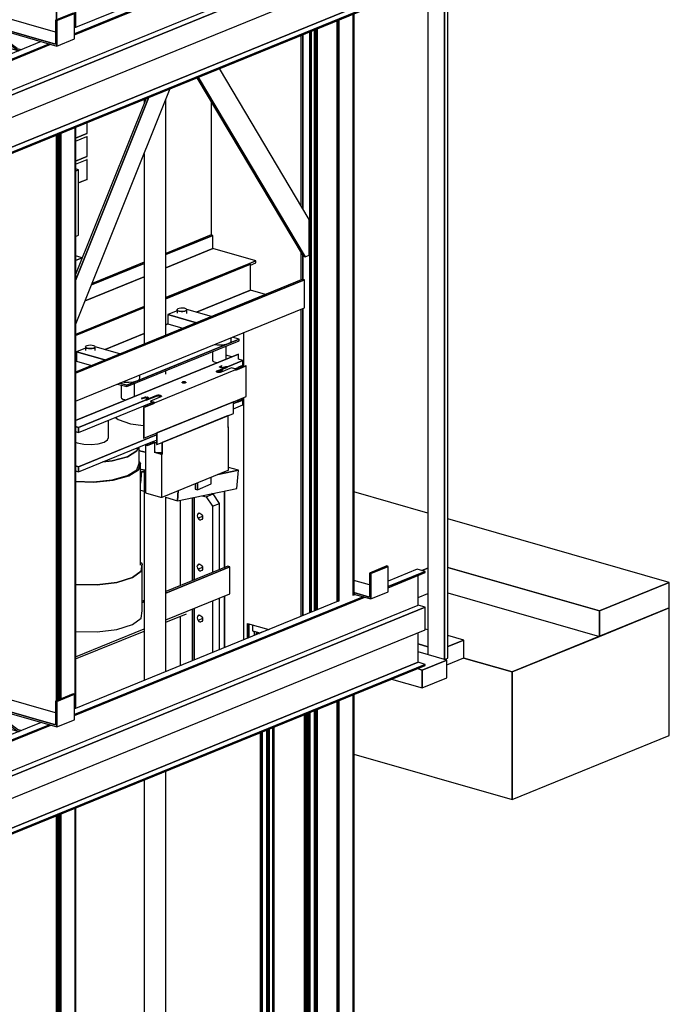
# Model space of a CAD drawing. Extents: x 5 to 3075, y 5 to 302.
# Drawn here: x 51 to 67, y 167 to 191 of the extents above; entities that cross this region are included whole.
import ezdxf

# ---------------------------------------------------------------- set-up
doc = ezdxf.new("R2010")
doc.units = 0
doc.header["$LTSCALE"] = 0.5
doc.header["$MEASUREMENT"] = 0
doc.layers.get('0').update_dxf_attribs({"linetype": 'CONTINUOUS'})

# ---------------------------------------------------------------- blocks, each defined once
blk = doc.blocks.new('LD_20200403074156_00000033')
for p, q in [((2099.1, 339.6), (1962.8, 378.8)), ((2543.5, 212.1), (2136, 329.1)), ((2099.1, 238.4), (2088.1, 233.9)), ((2088.1, 233.9), (2099.1, 238.4)), ((2415, 159.7), (2136, 239.8)), ((2136, 239.8), (2415, 159.7)), ((2543.5, 212.1), (2415, 159.7)), ((2415, 159.7), (2543.5, 212.1)), ((2543.5, 165.1), (2543.5, 212.1)), ((2080.8, 184), (2099.1, 191.4)), ((2136, 192.8), (2415, 112.7)), ((2543.5, 165.1), (2254.3, 47.2)), ((2415, 112.7), (2543.5, 165.1)), ((2543.5, -69.8), (2543.5, 165.1)), ((2415, 159.7), (2415, 112.7)), ((2415, 112.7), (2415, 159.7)), ((2254.3, 47.2), (2415, 112.7)), ((2165, 72.8), (2254.3, 47.2)), ((2254.3, 47.2), (2165, 72.8)), ((2254.3, 47.2), (2254.3, -187.7)), ((2254.3, -187.7), (2254.3, 47.2)), ((2254.3, -187.7), (2543.5, -69.8)), ((1962.8, -104.1), (2254.3, -187.7))]:
    blk.add_line(p, q)
blk = doc.blocks.new('LD_20200403074156_00000039')
for p, q in [((580.8, -180.1), (576, -178.7)), ((646.8, -199), (617.7, -190.7)), ((646.8, -199), (617.7, -210.9)), ((617.7, -210.9), (646.8, -199)), ((646.8, -231.9), (646.8, -199)), ((580.8, -211.3), (562.6, -206.1)), ((562.6, -206.1), (580.8, -211.3)), ((615.4, -244.7), (646.8, -231.9))]:
    blk.add_line(p, q)
blk = doc.blocks.new('LD_20200403074156_0000003F')
for p, q in [((331.4, 250.2), (299.3, 237.1)), ((301.6, 236.4), (299.3, 237.1)), ((299.3, 237.1), (299.3, 192.9)), ((299.3, 237.1), (301.6, 236.4)), ((333.7, 249.5), (301.6, 236.4)), ((301.6, 236.4), (333.7, 249.5)), ((301.6, 189.4), (301.6, 236.4)), ((301.6, 236.4), (301.6, 189.4)), ((333.7, 249.5), (331.4, 250.2)), ((333.7, 202.5), (333.7, 249.5)), ((387.3, 244.3), (333.7, 222.5)), ((333.7, 212.1), (402.2, 240)), ((402.2, 240), (333.7, 212.1)), ((333.7, 210.2), (402.2, 238.1)), ((402.2, 240), (387.3, 244.3)), ((402.2, 238.1), (402.2, 240)), ((299.3, 215.2), (270.8, 223.4)), ((388.8, 178.1), (388.8, 232.7)), ((299.3, 192.9), (270.8, 201.1)), ((270.8, 201.1), (299.3, 192.9)), ((301.6, 189.4), (333.7, 202.5)), ((-244.1, -23.4), (287.8, 193.4)), ((287.8, 193.4), (-244.1, -23.4)), ((-244.1, -25.3), (290.5, 192.6)), ((242, 185.1), (-242, -12.2)), ((272.9, 197.7), (270.5, 196.7)), ((270.8, 198.3), (301.6, 189.4)), ((271, 197.6), (270.8, 197.5)), ((271.9, 197.8), (271, 197.6)), ((272.1, 197.9), (271.9, 197.8)), ((-385.7, -137.6), (388.8, 178.1)), ((-372.3, -141.5), (402.2, 174.2)), ((402.2, 174.2), (-372.3, -141.5)), ((402.2, 174.2), (388.8, 178.1)), ((402.2, 132.9), (402.2, 174.2)), ((-372.3, -182.8), (402.2, 132.9)), ((388.8, 72.8), (388.8, 127.4)), ((388.8, 72.8), (-385.7, -242.9)), ((-385.7, -242.9), (388.8, 72.8)), ((402.2, 69), (388.8, 72.8)), ((-372.3, -246.7), (402.2, 69)), ((402.2, 69), (-372.3, -246.7)), ((-372.3, -248.6), (402.2, 67.1)), ((402.2, 67.1), (402.2, 69)), ((-426.1, 22), (-458.2, 8.9)), ((-278.6, -20.3), (-426.1, 22)), ((-278.6, -42.6), (-458.2, 8.9)), ((-458.2, 8.9), (-458.2, 6.1)), ((-458.2, 8.9), (-278.6, -42.6)), ((-458.2, 6.1), (-276.3, -46.1)), ((-246.4, 14.6), (-278.6, 1.5)), ((-276.3, 0.9), (-278.6, 1.5)), ((-278.6, 1.5), (-278.6, -42.6)), ((-278.6, 1.5), (-276.3, 0.9)), ((-244.1, 14), (-276.3, 0.9)), ((-276.3, 0.9), (-244.1, 14)), ((-276.3, -46.1), (-276.3, 0.9)), ((-276.3, 0.9), (-276.3, -46.1)), ((-244.1, 14), (-246.4, 14.6)), ((-244.1, -33), (-244.1, 14)), ((-428, -2.6), (-428, -31.4)), ((-423.8, -11.9), (-423.6, -11.1)), ((-423.6, -12.9), (-423.8, -11.9)), ((-423.6, -11.1), (-423.2, -10.4)), ((-423.2, -13.7), (-423.6, -12.9)), ((-423.2, -10.4), (-422.4, -10.1)), ((-423.2, -10.4), (-422.6, -10.1)), ((-423.2, -13.7), (-421.3, -13)), ((-422.6, -14.4), (-423.2, -13.7)), ((-422.6, -10.1), (-421.9, -10.1)), ((-421.9, -14.8), (-422.6, -14.4)), ((-421.9, -10.1), (-421.1, -10.5)), ((-421.9, -11.1), (-421.7, -10.3)), ((-421.7, -12.1), (-421.9, -11.1)), ((-421.9, -14.8), (-421.1, -14.9)), ((-421.7, -10.3), (-421.7, -10.2)), ((-421.3, -13), (-421.7, -12.1)), ((-420.7, -13.6), (-421.3, -13)), ((-421.1, -10.5), (-420.5, -11.2)), ((-420.5, -14.5), (-421.1, -14.9)), ((-420.1, -13.9), (-420.7, -13.6)), ((-420.5, -11.2), (-420.1, -12.1)), ((-420.1, -13.9), (-420.5, -14.5)), ((-420.1, -12.1), (-420, -13)), ((-420, -13), (-420.1, -13.9)), ((-414.2, -6.5), (-349.4, -53.1)), ((-349.4, -50.3), (-407.7, -8.4)), ((-428, -31.4), (-346.5, -54.8)), ((-276.3, -46.1), (-244.1, -33)), ((-305, -37.9), (-387.3, -71.4)), ((-372.3, -75.7), (-290.1, -42.2)), ((-290.1, -42.2), (-372.3, -75.7)), ((-372.3, -77.6), (-287.4, -42.9)), ((-349.4, -50.3), (-341.7, -52.5)), ((-349.4, -53.1), (-345.3, -54.3)), ((-341.3, -52.7), (-341.7, -52.5)), ((-372.3, -75.7), (-387.3, -71.4)), ((-387.3, -71.4), (-372.3, -75.7)), ((-387.3, -71.4), (-387.3, -137.2)), ((-385.7, -73.7), (-372.3, -77.6)), ((-385.7, -137.6), (-385.7, -73.7)), ((-385.7, -73.7), (-385.7, -137.6)), ((-372.3, -77.6), (-372.3, -75.7)), ((-372.3, -75.7), (-372.3, -77.6)), ((-387.3, -137.2), (-385.7, -137.6)), ((-387.3, -137.2), (-387.3, -139.1)), ((-372.3, -141.5), (-387.3, -137.2)), ((-387.3, -139.1), (-373.9, -142.9)), ((-385.7, -137.6), (-372.3, -141.5)), ((-373.9, -142.9), (-373.9, -180.5)), ((-372.3, -182.8), (-372.3, -141.5)), ((-372.3, -141.5), (-372.3, -182.8)), ((-373.9, -171.2), (-387.3, -176.7)), ((-387.3, -176.7), (-387.3, -178.5)), ((-373.9, -180.5), (-387.3, -176.7)), ((-387.3, -176.7), (-373.9, -180.5)), ((-387.3, -178.5), (-372.3, -182.8)), ((-385.7, -179), (-387.3, -178.5)), ((-387.3, -178.5), (-387.3, -244.3)), ((-385.7, -242.9), (-385.7, -179)), ((-385.7, -179), (-385.7, -242.9)), ((-387.3, -244.3), (-372.3, -248.6)), ((-372.3, -246.7), (-385.7, -242.9)), ((-385.7, -242.9), (-372.3, -246.7)), ((-372.3, -248.6), (-372.3, -246.7)), ((-372.3, -246.7), (-372.3, -248.6))]:
    blk.add_line(p, q)
blk = doc.blocks.new('LD_20200403074156_00000040')
for p, q in [((331.4, 250.2), (299.3, 237.1)), ((301.6, 236.4), (299.3, 237.1)), ((299.3, 237.1), (299.3, 192.9)), ((299.3, 237.1), (301.6, 236.4)), ((333.7, 249.5), (301.6, 236.4)), ((301.6, 236.4), (333.7, 249.5)), ((301.6, 189.4), (301.6, 236.4)), ((301.6, 236.4), (301.6, 189.4)), ((333.7, 249.5), (331.4, 250.2)), ((333.7, 202.5), (333.7, 249.5)), ((387.3, 244.3), (333.7, 222.5)), ((333.7, 212.1), (402.2, 240)), ((402.2, 240), (333.7, 212.1)), ((333.7, 210.2), (402.2, 238.1)), ((402.2, 240), (387.3, 244.3)), ((402.2, 238.1), (402.2, 240)), ((299.3, 215.2), (270.8, 223.4)), ((388.8, 178.1), (388.8, 232.7)), ((299.3, 192.9), (270.8, 201.1)), ((270.8, 201.1), (299.3, 192.9)), ((301.6, 189.4), (333.7, 202.5)), ((-244.1, -23.4), (287.8, 193.4)), ((287.8, 193.4), (-244.1, -23.4)), ((-244.1, -25.3), (290.5, 192.6)), ((242, 185.1), (-242, -12.2)), ((272.9, 197.7), (270.5, 196.7)), ((270.8, 198.3), (301.6, 189.4)), ((271, 197.6), (270.8, 197.5)), ((271.9, 197.8), (271, 197.6)), ((272.1, 197.9), (271.9, 197.8)), ((-385.7, -137.6), (388.8, 178.1)), ((-372.3, -141.5), (402.2, 174.2)), ((402.2, 174.2), (-372.3, -141.5)), ((402.2, 174.2), (388.8, 178.1)), ((402.2, 132.9), (402.2, 174.2)), ((-372.3, -182.8), (402.2, 132.9)), ((388.8, 72.8), (388.8, 127.4)), ((388.8, 72.8), (-385.7, -242.9)), ((-385.7, -242.9), (388.8, 72.8)), ((402.2, 69), (388.8, 72.8)), ((-372.3, -246.7), (402.2, 69)), ((402.2, 69), (-372.3, -246.7)), ((-372.3, -248.6), (402.2, 67.1)), ((402.2, 67.1), (402.2, 69)), ((-426.1, 22), (-458.2, 8.9)), ((-278.6, -20.3), (-426.1, 22)), ((-278.6, -42.6), (-458.2, 8.9)), ((-458.2, 8.9), (-458.2, 6.1)), ((-458.2, 8.9), (-278.6, -42.6)), ((-458.2, 6.1), (-276.3, -46.1)), ((-246.4, 14.6), (-278.6, 1.5)), ((-276.3, 0.9), (-278.6, 1.5)), ((-278.6, 1.5), (-278.6, -42.6)), ((-278.6, 1.5), (-276.3, 0.9)), ((-244.1, 14), (-276.3, 0.9)), ((-276.3, 0.9), (-244.1, 14)), ((-276.3, -46.1), (-276.3, 0.9)), ((-276.3, 0.9), (-276.3, -46.1)), ((-244.1, 14), (-246.4, 14.6)), ((-244.1, -33), (-244.1, 14)), ((-428, -2.6), (-428, -31.4)), ((-423.8, -11.9), (-423.6, -11.1)), ((-423.6, -12.9), (-423.8, -11.9)), ((-423.6, -11.1), (-423.2, -10.4)), ((-423.2, -13.7), (-423.6, -12.9)), ((-423.2, -10.4), (-422.4, -10.1)), ((-423.2, -10.4), (-422.6, -10.1)), ((-423.2, -13.7), (-421.3, -13)), ((-422.6, -14.4), (-423.2, -13.7)), ((-422.6, -10.1), (-421.9, -10.1)), ((-421.9, -14.8), (-422.6, -14.4)), ((-421.9, -10.1), (-421.1, -10.5)), ((-421.9, -11.1), (-421.7, -10.3)), ((-421.7, -12.1), (-421.9, -11.1)), ((-421.9, -14.8), (-421.1, -14.9)), ((-421.7, -10.3), (-421.7, -10.2)), ((-421.3, -13), (-421.7, -12.1)), ((-420.7, -13.6), (-421.3, -13)), ((-421.1, -10.5), (-420.5, -11.2)), ((-420.5, -14.5), (-421.1, -14.9)), ((-420.1, -13.9), (-420.7, -13.6)), ((-420.5, -11.2), (-420.1, -12.1)), ((-420.1, -13.9), (-420.5, -14.5)), ((-420.1, -12.1), (-420, -13)), ((-420, -13), (-420.1, -13.9)), ((-414.2, -6.5), (-349.4, -53.1)), ((-349.4, -50.3), (-407.7, -8.4)), ((-428, -31.4), (-346.5, -54.8)), ((-276.3, -46.1), (-244.1, -33)), ((-305, -37.9), (-387.3, -71.4)), ((-372.3, -75.7), (-290.1, -42.2)), ((-290.1, -42.2), (-372.3, -75.7)), ((-372.3, -77.6), (-287.4, -42.9)), ((-349.4, -50.3), (-341.7, -52.5)), ((-349.4, -53.1), (-345.3, -54.3)), ((-341.3, -52.7), (-341.7, -52.5)), ((-372.3, -75.7), (-387.3, -71.4)), ((-387.3, -71.4), (-372.3, -75.7)), ((-387.3, -71.4), (-387.3, -137.2)), ((-385.7, -73.7), (-372.3, -77.6)), ((-385.7, -137.6), (-385.7, -73.7)), ((-385.7, -73.7), (-385.7, -137.6)), ((-372.3, -77.6), (-372.3, -75.7)), ((-372.3, -75.7), (-372.3, -77.6)), ((-387.3, -137.2), (-385.7, -137.6)), ((-387.3, -137.2), (-387.3, -139.1)), ((-372.3, -141.5), (-387.3, -137.2)), ((-387.3, -139.1), (-373.9, -142.9)), ((-385.7, -137.6), (-372.3, -141.5)), ((-373.9, -142.9), (-373.9, -180.5)), ((-372.3, -182.8), (-372.3, -141.5)), ((-372.3, -141.5), (-372.3, -182.8)), ((-373.9, -171.2), (-387.3, -176.7)), ((-387.3, -176.7), (-387.3, -178.5)), ((-373.9, -180.5), (-387.3, -176.7)), ((-387.3, -176.7), (-373.9, -180.5)), ((-385.7, -179), (-387.3, -178.5)), ((-387.3, -178.5), (-387.3, -244.3)), ((-387.3, -178.5), (-372.3, -182.8)), ((-385.7, -242.9), (-385.7, -179)), ((-385.7, -179), (-385.7, -242.9)), ((-387.3, -244.3), (-372.3, -248.6)), ((-372.3, -246.7), (-385.7, -242.9)), ((-385.7, -242.9), (-372.3, -246.7)), ((-372.3, -248.6), (-372.3, -246.7)), ((-372.3, -246.7), (-372.3, -248.6))]:
    blk.add_line(p, q)
blk = doc.blocks.new('LD_20200403074156_00000052')
for p, q in [((700.5, -201), (647.7, -185.9)), ((655.6, -219.4), (646.5, -216.8)), ((646.5, -216.8), (655.6, -219.4)), ((700.5, -201), (655.6, -219.4)), ((655.6, -219.4), (700.5, -201)), ((700.5, -233.9), (700.5, -201)), ((655.6, -252.3), (655.6, -219.4)), ((655.6, -219.4), (655.6, -252.3)), ((655.6, -252.3), (700.5, -233.9)), ((599.1, -236.1), (655.6, -252.3))]:
    blk.add_line(p, q)
blk = doc.blocks.new('LD_20200403074156_00000053')
for p, q in [((1010.7, -452.7), (1010.7, -2332)), ((1041, -461.4), (1041, -2340.7)), ((1041, -2340.7), (1041, -461.4)), ((1047.6, -2338.1), (1047.6, -955.8)), ((1041.1, -2340.7), (1047.6, -2338.1))]:
    blk.add_line(p, q)
blk = doc.blocks.new('LD_20200403074156_00000054')
for p, q in [((268.6, 1309.2), (268.6, 996.6)), ((272.5, 990.2), (272.5, 1310.7)), ((272.5, 1310.7), (272.5, 990.2)), ((285.3, 1316), (285.3, 245.7)), ((285.3, 245.7), (285.3, 1316)), ((288.5, 247), (288.5, 1317.3)), ((284.3, 970.2), (118.9, 1248.2)), ((77.1, 1231.1), (272.8, 902.4)), ((79.7, 1232.2), (276.6, 901.3)), ((276.6, 901.3), (79.7, 1232.2)), ((-146.3, 776.1), (28.1, 1211.1)), ((-11.2, 1195.1), (-146.3, 858)), ((-146.3, 858), (-11.2, 1195.1)), ((-16.3, 1193.1), (-146.3, 868.7)), ((103.8, 1186.4), (103.8, 941.8)), ((-140.4, 1061.6), (-146.3, 1063.3)), ((-146.3, 1059.2), (-140.4, 1061.6)), ((-140.4, 1061.6), (-146.3, 1059.2)), ((-140.4, 941.3), (-140.4, 1061.6)), ((284.3, 904.5), (284.3, 970.2)), ((-146.3, 938.9), (-140.4, 941.3)), ((103.8, 941.8), (19.9, 907.6)), ((19.9, 905.5), (106.8, 940.9)), ((106.8, 940.9), (19.9, 905.5)), ((106.8, 940.9), (103.8, 941.8)), ((106.8, 916.5), (106.8, 940.9)), ((106.8, 916.5), (19.9, 881)), ((19.9, 881), (106.8, 916.5)), ((185.7, 893.8), (106.8, 916.5)), ((268.6, 909.4), (268.6, 858.4)), ((-134, 899.7), (-146.3, 903.2)), ((-146.3, 894.7), (-134, 899.7)), ((-134, 899.7), (-146.3, 894.7)), ((-134, 899.2), (-134, 899.7)), ((-116.7, 849.8), (-19.9, 889.2)), ((-19.9, 889.2), (-116.7, 849.8)), ((-19.9, 891.4), (-115.7, 852.3)), ((19.9, 826.2), (185.7, 893.8)), ((172.9, 888.6), (19.9, 826.2)), ((185.7, 893.8), (172.9, 888.6)), ((175.9, 887.7), (172.9, 888.6)), ((175.9, 886.1), (185.7, 890.1)), ((185.7, 890.1), (185.7, 893.8)), ((272.5, 860), (272.5, 903)), ((272.5, 903), (272.5, 860)), ((272.8, 902.4), (276.6, 901.3)), ((276.6, 901.3), (284.3, 904.5)), ((175.9, 887.7), (19.9, 824.1)), ((19.9, 824.1), (175.9, 887.7)), ((175.9, 839.8), (175.9, 887.7)), ((272.5, 860), (-146.3, 689.3)), ((275.5, 859.1), (-146.3, 687.2)), ((-146.3, 687.2), (275.5, 859.1)), ((-19.9, 864.8), (-128.4, 820.6)), ((-128.4, 820.6), (-19.9, 864.8)), ((275.5, 859.1), (272.5, 860)), ((275.5, 807.4), (275.5, 859.1)), ((175.9, 839.8), (76.6, 799.3)), ((76.6, 799.3), (175.9, 839.8)), ((203.5, 831.9), (175.9, 839.8)), ((-146.3, 758.5), (-19.9, 810)), ((-19.9, 810), (-146.3, 758.5)), ((-19.9, 807.9), (-146.3, 756.4)), ((-146.3, 756.4), (-19.9, 807.9)), ((-146.3, 635.5), (275.5, 807.4)), ((40.9, 802.1), (23.9, 795.2)), ((42.2, 805.7), (40.9, 804.5)), ((40.9, 804.5), (41, 803.3)), ((41, 803.3), (40.9, 804.5)), ((40.9, 804.5), (40.9, 797.9)), ((41, 803.3), (42.4, 802.2)), ((42.4, 802.2), (41, 803.3)), ((44.6, 806.5), (42.2, 805.7)), ((42.4, 802.2), (44.9, 801.4)), ((44.9, 801.4), (42.4, 802.2)), ((47.8, 807), (44.6, 806.5)), ((44.9, 801.4), (48.2, 801)), ((48.2, 801), (44.9, 801.4)), ((51.3, 807), (47.8, 807)), ((48.2, 801), (51.7, 801)), ((51.7, 801), (48.2, 801)), ((54.6, 806.6), (51.3, 807)), ((51.7, 801), (54.9, 801.5)), ((54.9, 801.5), (51.7, 801)), ((57.1, 805.8), (54.6, 806.6)), ((54.9, 801.5), (57.3, 802.4)), ((57.3, 802.4), (54.9, 801.5)), ((58.5, 804.7), (57.1, 805.8)), ((57.3, 802.4), (58.6, 803.5)), ((58.6, 803.5), (57.3, 802.4)), ((58.6, 803.5), (58.5, 804.7)), ((104.1, 791.4), (58.6, 804.4)), ((58.6, 796.8), (58.6, 803.5)), ((268.6, 804.6), (268.6, 238.9)), ((272.5, 240.5), (272.5, 806.2)), ((272.5, 806.2), (272.5, 240.5)), ((76.5, 780.1), (23.9, 795.2)), ((23.9, 795.2), (23.9, 777.8)), ((23.9, 795.2), (76.5, 780.1)), ((23.9, 777.8), (19.9, 776.2)), ((19.9, 776.2), (23.9, 777.8)), ((23.9, 777.8), (51.4, 769.9)), ((163.5, 699.3), (163.5, 761.8)), ((-19.9, 759.9), (-91.8, 730.6)), ((-91.8, 730.6), (-19.9, 759.9)), ((-51.9, 665.2), (155.2, 749.6)), ((155.2, 749.6), (-51.9, 665.2)), ((-51.9, 662.4), (155.2, 746.7)), ((137.5, 742.6), (140.6, 745.4)), ((140.6, 745.4), (140.6, 752.4)), ((155.2, 749.6), (142.5, 753.2)), ((155.2, 746.7), (155.2, 749.6)), ((-127.8, 733.4), (-144.5, 726.5)), ((-91.9, 711.5), (-144.5, 726.5)), ((-144.5, 726.5), (-144.5, 709.2)), ((-144.5, 726.5), (-91.9, 711.5)), ((-127.1, 736.6), (-127.8, 735.4)), ((-127.8, 735.4), (-127.1, 734.2)), ((-127.1, 734.2), (-127.8, 735.4)), ((-127.8, 735.4), (-127.8, 728.7)), ((-125.2, 737.6), (-127.1, 736.6)), ((-127.1, 734.2), (-125.1, 733.2)), ((-125.1, 733.2), (-127.1, 734.2)), ((-122.2, 738.2), (-125.2, 737.6)), ((-125.1, 733.2), (-122.2, 732.5)), ((-122.2, 732.5), (-125.1, 733.2)), ((-118.8, 738.5), (-122.2, 738.2)), ((-122.2, 732.5), (-118.7, 732.3)), ((-118.7, 732.3), (-122.2, 732.5)), ((-115.4, 738.2), (-118.8, 738.5)), ((-118.7, 732.3), (-115.3, 732.6)), ((-115.3, 732.6), (-118.7, 732.3)), ((-112.4, 737.6), (-115.4, 738.2)), ((-115.3, 732.6), (-112.4, 733.2)), ((-112.4, 733.2), (-115.3, 732.6)), ((-110.5, 736.6), (-112.4, 737.6)), ((-112.4, 733.2), (-110.4, 734.2)), ((-110.4, 734.2), (-112.4, 733.2)), ((-109.8, 735.4), (-110.5, 736.6)), ((-110.4, 734.2), (-109.8, 735.4)), ((-109.8, 735.4), (-110.4, 734.2)), ((-64.3, 722.7), (-110, 735.9)), ((-109.8, 728.8), (-109.8, 735.4)), ((106.2, 726.8), (106.2, 711.2)), ((109.7, 739.8), (114.9, 739.1)), ((114.9, 739.1), (123.6, 739.2)), ((123.6, 739.2), (131.5, 740.4)), ((131.1, 713.1), (131.1, 736.9)), ((131.5, 740.4), (137.5, 742.6)), ((153.8, 722.4), (-146.3, 600.1)), ((154.1, 722.3), (-146.3, 599.8)), ((-146.3, 599.8), (154.1, 722.3)), ((-144.5, 709.2), (-146.3, 708.4)), ((-146.3, 708.4), (-144.5, 709.2)), ((-144.5, 709.2), (-117, 701.3)), ((106.2, 711.2), (106.9, 709.5)), ((106.9, 709.5), (109.4, 708.1)), ((109.4, 708.1), (113.2, 707.1)), ((113.2, 707.1), (115.7, 706.9)), ((141.1, 717.2), (131.1, 720.1)), ((162.2, 710.7), (133.4, 698.9)), ((133.4, 698.9), (162.2, 710.7)), ((154.1, 722.3), (153.8, 722.4)), ((154.1, 713), (154.1, 722.3)), ((162.2, 710.7), (154.1, 713)), ((162.2, 701.3), (162.2, 710.7)), ((-1, 632.8), (148.8, 693.8)), ((113.2, 690), (113.3, 690.4)), ((113.5, 689.5), (113.2, 690)), ((114.4, 691.2), (113.3, 690.4)), ((113.3, 690.4), (113.7, 690.8)), ((113.3, 690.4), (113.3, 689.9)), ((113.5, 689.6), (114.4, 690.3)), ((114.1, 689.1), (113.5, 689.5)), ((113.7, 690.8), (114.4, 691.2)), ((115, 688.8), (114.1, 689.1)), ((114.4, 691.2), (114.3, 691.2)), ((114.3, 691.2), (114.4, 691.2)), ((114.4, 691.2), (133.4, 699)), ((114.4, 690.3), (133.4, 698)), ((124.2, 691.9), (116.6, 688.8)), ((119.1, 698.3), (119.2, 698.7)), ((119.4, 698), (119.1, 698.3)), ((120.1, 699.4), (119.2, 698.7)), ((119.2, 698.7), (119.5, 699.1)), ((119.2, 698.7), (119.2, 698.3)), ((119.4, 697.9), (120.1, 698.5)), ((119.9, 697.6), (119.4, 698)), ((119.5, 699.1), (120.1, 699.4)), ((120.6, 697.4), (119.9, 697.6)), ((123.3, 700.7), (120.1, 699.4)), ((120.1, 698.5), (123.3, 699.8)), ((121.6, 697.2), (120.6, 697.4)), ((122.1, 689), (121.1, 688.7)), ((122.6, 697), (121.6, 697.2)), ((141.3, 696.9), (122.1, 689)), ((123.7, 697), (122.6, 697)), ((123.3, 700.7), (123.2, 701.3)), ((123.3, 699.8), (123.3, 700.7)), ((124.8, 697.1), (123.7, 697)), ((124.2, 689.9), (124.2, 691.9)), ((125.8, 697.3), (124.8, 697.1)), ((126.6, 697.5), (125.8, 697.3)), ((129.8, 698.8), (126.6, 697.5)), ((133.4, 699), (129.8, 698.8)), ((133.4, 698), (133.4, 699)), ((147.5, 695.1), (141.3, 696.9)), ((147.2, 695.2), (162.2, 701.3)), ((148.2, 694.7), (147.5, 695.1)), ((148.8, 693.8), (148.2, 694.7)), ((149, 692.8), (148.8, 693.8)), ((167.5, 700.9), (148.9, 693.3)), ((149, 692.8), (168.3, 700.7)), ((159.2, 700.6), (152.8, 697.9)), ((152.8, 697.9), (152.8, 694.9)), ((152.8, 694.9), (152.8, 697.5)), ((159.2, 697.5), (159.2, 700.6)), ((168.3, 700.7), (167.5, 700.9)), ((168.3, 644.3), (168.3, 700.7)), ((-58.7, 671.2), (-56.4, 670.8)), ((-47.7, 670.5), (-39.4, 671.3)), ((-39.4, 671.3), (-32.7, 673.2)), ((-32.7, 673.2), (-28.6, 675.8)), ((-28.6, 675.8), (-27.7, 678.7)), ((-27.7, 678.7), (-27.7, 683.8)), ((51.7, 671), (50.4, 670.5)), ((50.5, 670.5), (50.9, 670.8)), ((50.9, 670.8), (51.6, 671)), ((51.6, 671), (52.4, 671.2)), ((53.8, 671.2), (51.8, 671.1)), ((52.4, 671.2), (53.3, 671.2)), ((53.3, 671.2), (54.2, 671.2)), ((55.9, 671), (53.9, 671.2)), ((53.9, 671.2), (53.9, 670.3)), ((54.2, 671.2), (55.1, 671.1)), ((55.1, 671.1), (55.9, 671)), ((55.9, 671), (56.5, 670.7)), ((57, 670.4), (55.9, 671)), ((116.1, 688.6), (115, 688.8)), ((117.4, 688.4), (116.1, 688.6)), ((116.6, 688.8), (116.6, 688.5)), ((118.7, 688.4), (117.4, 688.4)), ((119.9, 688.5), (118.7, 688.4)), ((121.1, 688.7), (119.9, 688.5)), ((-68.6, 667.2), (-51.9, 662.4)), ((-51.9, 665.2), (-64.5, 668.8)), ((-64.5, 668.8), (-51.9, 665.2)), ((-62.3, 665.4), (-62.3, 642.5)), ((-56.4, 670.8), (-47.7, 670.5)), ((-51.9, 662.4), (-51.9, 665.2)), ((-51.9, 665.2), (-51.9, 662.4)), ((-37.4, 644.5), (-37.4, 668.3)), ((50.1, 669.9), (50.2, 670.3)), ((50.3, 669.6), (50.1, 669.9)), ((50.2, 670.3), (50.5, 670.5)), ((50.4, 670.5), (50.2, 669.8)), ((50.8, 669.4), (50.3, 669.6)), ((50.4, 669.6), (51.8, 670.1)), ((51.4, 669.1), (50.8, 669.4)), ((52.1, 669), (51.4, 669.1)), ((51.8, 670.1), (53.9, 670.3)), ((53, 668.9), (52.1, 669)), ((53.9, 668.8), (53, 668.9)), ((53.9, 670.3), (55.9, 670)), ((54.8, 668.9), (53.9, 668.8)), ((55.6, 669.1), (54.8, 668.9)), ((56.3, 669.3), (55.6, 669.1)), ((55.9, 670), (56.8, 669.5)), ((56.8, 669.5), (56.3, 669.3)), ((56.5, 670.7), (56.9, 670.5)), ((57.1, 669.8), (56.8, 669.5)), ((56.9, 670.5), (57.1, 670.1)), ((57, 669.8), (57, 670.3)), ((57.1, 670.1), (57.1, 669.8)), ((-16, 638.1), (-140.5, 587.3)), ((-140.5, 587.3), (-16, 638.1)), ((-62.3, 642.5), (-61.6, 640.9)), ((-61.6, 640.9), (-59.1, 639.5)), ((-59.1, 639.5), (-55.3, 638.5)), ((-55.3, 638.5), (-52.7, 638.2)), ((-22.6, 641.2), (-24.4, 641.2)), ((-24.4, 640.2), (-22.6, 640.3)), ((-19.4, 642.5), (-22.6, 641.2)), ((-22.6, 640.3), (-19.4, 641.6)), ((-22.6, 641.2), (-22.6, 640.3)), ((-20.1, 567.5), (144.5, 634.6)), ((-19.4, 642.5), (-18.6, 642.8)), ((-19.4, 641.6), (-18.6, 641.9)), ((-17.6, 643), (-18.6, 642.8)), ((-18.6, 641.9), (-17.6, 642)), ((-16.5, 643.1), (-17.6, 643)), ((-17.6, 642), (-16.5, 642.1)), ((-16.5, 643.1), (-15.4, 643)), ((-16.5, 642.1), (-16.5, 643.1)), ((-16.5, 642.1), (-15.4, 642.1)), ((-12.9, 640.7), (-16.1, 639.4)), ((-15.8, 638.2), (-16.1, 639.4)), ((-16.1, 639.4), (-16.1, 638.4)), ((-16.1, 638.4), (-15.8, 637.2)), ((3.2, 645.9), (-15.8, 638.2)), ((-15.8, 637.2), (3.2, 645)), ((-15.8, 637.2), (-15.8, 638.2)), ((-15.4, 643), (-14.3, 642.9)), ((-15.4, 642.1), (-14.3, 642)), ((-13.4, 642.7), (-14.3, 642.9)), ((-14.3, 642), (-13.4, 641.8)), ((-12.6, 642.4), (-13.4, 642.7)), ((-13.4, 641.8), (-12.6, 641.5)), ((-12.3, 641), (-12.9, 640.7)), ((-12.6, 642.4), (-12.1, 642.1)), ((-12.6, 641.5), (-12.1, 641.2)), ((-11.9, 641.4), (-12.3, 641)), ((-11.9, 641.7), (-12.1, 642.1)), ((-12.1, 641.2), (-12.1, 641.2)), ((-11.9, 641.7), (-11.9, 641.4)), ((10.9, 643.7), (-8.4, 635.8)), ((-8.4, 635.8), (-8.4, 634.9)), ((-8.4, 635.8), (-2.3, 634.1)), ((-8.4, 634.9), (-2.3, 633.1)), ((5.3, 646.4), (3.2, 645.9)), ((3.2, 645.9), (4.2, 646.2)), ((3.3, 645.9), (3.2, 645.9)), ((3.2, 645.9), (3.3, 645.9)), ((3.2, 645), (5.3, 645.5)), ((144.5, 634.6), (3.7, 577.2)), ((4.2, 646.2), (5.3, 646.4)), ((5.3, 646.4), (6.6, 646.5)), ((7.9, 646.5), (5.3, 646.4)), ((5.3, 646.4), (5.3, 645.5)), ((5.3, 645.5), (7.9, 645.5)), ((6.6, 646.5), (7.9, 646.5)), ((7.9, 646.5), (9.1, 646.3)), ((10.2, 646.1), (7.9, 646.5)), ((7.9, 645.5), (10.2, 645.2)), ((9.1, 646.3), (10.2, 646.1)), ((10.2, 646.1), (11.1, 645.8)), ((11.7, 645.4), (10.2, 646.1)), ((10.2, 645.2), (11.7, 644.4)), ((11.6, 644.1), (10.9, 643.7)), ((11.1, 645.8), (11.7, 645.4)), ((11.9, 644.5), (11.6, 644.1)), ((11.7, 645.4), (12, 644.9)), ((11.9, 644.5), (11.7, 645.4)), ((11.7, 644.4), (11.8, 644.3)), ((12, 644.9), (11.9, 644.5)), ((144.5, 634.6), (168.3, 644.3)), ((162.2, 638.4), (144.5, 631.1)), ((144.5, 613), (144.5, 634.6)), ((152.8, 638), (152.8, 634)), ((152.8, 634.5), (152.8, 638)), ((152.8, 634), (159.2, 636.7)), ((159.2, 636.7), (159.2, 640.6)), ((162.2, 638.4), (159.2, 639.2)), ((159.2, 637.1), (162.2, 638.4)), ((162.2, 629), (162.2, 638.4)), ((163.5, 196.1), (163.5, 642.3)), ((-140.5, 577.9), (-3.9, 633.6)), ((-1.5, 632), (-20.8, 624.1)), ((-20.8, 624.1), (-20.8, 567.7)), ((-20.8, 624.1), (-20.1, 623.9)), ((-20.1, 623.9), (-0.8, 631.8)), ((-20.1, 623.9), (-20.1, 567.5)), ((-2.3, 634.1), (-1.5, 633.6)), ((-2.3, 633.1), (-1.9, 632.9)), ((-1.9, 632.9), (-1.6, 632.5)), ((-1.6, 632.5), (-1.5, 632)), ((-1, 632.8), (-1.5, 633.6)), ((-1.5, 632), (-0.8, 631.8)), ((-0.8, 631.8), (-1, 632.8)), ((144.5, 631.1), (152.8, 634.5)), ((144.5, 621.7), (162.2, 629)), ((-85.6, 569), (-85.6, 600.3)), ((-72.8, 605.5), (-67.9, 601.6)), ((-67.9, 601.6), (-45.2, 593.9)), ((13.4, 559.5), (144.5, 613)), ((134.9, 609), (13.4, 559.5)), ((134.9, 587.4), (134.9, 609)), ((-140.5, 587.3), (-146.3, 589)), ((-146.3, 589), (-140.5, 587.3)), ((-140.5, 577.9), (-140.5, 587.3)), ((-140.5, 587.3), (-140.5, 577.9)), ((-45.2, 593.9), (-20.8, 590.5)), ((135.2, 588.1), (134.9, 588.3)), ((135.3, 587.8), (134.9, 587.4)), ((135.3, 587.8), (135.2, 588.1)), ((135.3, 508.8), (135.3, 587.8)), ((-146.3, 579.6), (-140.5, 577.9)), ((3, 573.4), (-140.5, 515)), ((-140.5, 515), (3, 573.4)), ((-93.6, 560.2), (-87.1, 564.3)), ((-87.1, 564.3), (-85.6, 569)), ((-20.8, 567.7), (-20.1, 567.5)), ((-5.2, 560.7), (3, 564)), ((3, 576.9), (3, 555.8)), ((3.7, 577.2), (3.7, 555.6)), ((-146.3, 560.2), (-142.9, 558.8)), ((-142.9, 558.8), (-131, 556.5)), ((-140.5, 505.6), (-16, 556.3)), ((-131, 556.5), (-117.4, 556)), ((-117.4, 556), (-104.3, 557.3)), ((-104.3, 557.3), (-93.6, 560.2)), ((-50.3, 533.2), (-33.1, 544)), ((-33.1, 544), (-50.3, 533.2)), ((-33.1, 544), (-31.1, 550.2)), ((-31.1, 550.2), (-33.1, 544)), ((-29.2, 521.5), (-29.2, 550.9)), ((-29.2, 544.8), (-26.1, 543.5)), ((-26.1, 543.5), (-29.2, 544.8)), ((-17, 555.9), (-17, 466.8)), ((-16.1, 556.3), (-16.1, 555.7)), ((-16.1, 555.7), (-15.7, 554.3)), ((-16, 556.3), (-5.2, 560.7)), ((-16, 556.3), (-15.7, 555.2)), ((-13.8, 554.7), (-15.7, 555.2)), ((-15.7, 555.2), (-15.7, 554.3)), ((-15.7, 554.3), (-13.8, 553.7)), ((-1.6, 559.7), (-13.8, 554.7)), ((-13.8, 553.7), (-1.6, 558.7)), ((-13.8, 553.7), (-13.8, 554.7)), ((-3.5, 560.4), (-5, 560.8)), ((-3.2, 560.2), (-3.5, 560.4)), ((-3.5, 560.2), (-3.5, 560.4)), ((-3.3, 560.1), (-3.5, 560.2)), ((-3, 560), (-3.3, 560.1)), ((-3.1, 560), (-3.2, 560.2)), ((-2.7, 560), (-3, 560)), ((-1.9, 559.9), (-2.7, 560)), ((-2.3, 558.3), (-2.4, 558.4)), ((-2.1, 558.4), (-2.3, 558.3)), ((-1.7, 558.6), (-2.1, 558.4)), ((-1.7, 558.5), (-2.1, 558.4)), ((-0.9, 559.7), (-1.9, 559.9)), ((-1.7, 558.6), (-1.8, 558.6)), ((-1.7, 558.7), (-1.6, 558.7)), ((-1.6, 558.7), (-1.7, 558.5)), ((-1.7, 558.6), (-1.7, 558.6)), ((-1.4, 559.7), (-1.6, 559.7)), ((-1.6, 558.7), (-1.3, 558.7)), ((-1.1, 559.7), (-1.4, 559.7)), ((-1, 558.5), (-1.3, 558.7)), ((-0.9, 559.7), (-1.1, 559.7)), ((-1, 558.5), (-0.9, 558)), ((-0.6, 559.4), (-0.9, 559.7)), ((-0.9, 558), (-0.9, 541.1)), ((-0.4, 558.9), (-0.6, 559.4)), ((-0.6, 559.3), (3, 559.4)), ((-0.3, 558.3), (-0.4, 558.9)), ((-0.3, 541.4), (-0.3, 558.3)), ((3, 555.8), (3.7, 555.6)), ((3.7, 555.6), (13.4, 559.5)), ((12.6, 559.2), (12.6, 538.1)), ((13.4, 559.5), (13.4, 537.9)), ((-78.4, 525.6), (-50.3, 533.2)), ((-50.3, 533.2), (-78.4, 525.6)), ((-26.1, 543.5), (-17, 541.8)), ((-17, 541.8), (-26.1, 543.5)), ((-0.9, 541.1), (-0.3, 541.4)), ((10.6, 537.8), (-0.9, 541.1)), ((11.2, 538.1), (-0.3, 541.4)), ((3.5, 540.3), (3.9, 540.3)), ((3.9, 540.3), (3.5, 540.3)), ((3.9, 540.3), (12.6, 541.2)), ((12.6, 541.2), (3.9, 540.3)), ((11.5, 537.7), (10.6, 537.8)), ((11.7, 538), (11.2, 538.1)), ((11.5, 537.7), (12.5, 537.7)), ((12.2, 538), (11.7, 538)), ((12.6, 538.1), (12.2, 538)), ((13.4, 537.9), (12.5, 537.7)), ((12.5, 458.8), (12.5, 537.7)), ((13.4, 537.9), (12.6, 538.1)), ((-140.5, 515), (-146.3, 516.6)), ((-146.3, 516.6), (-140.5, 515)), ((-140.5, 505.6), (-140.5, 515)), ((-140.5, 515), (-140.5, 505.6)), ((-95.7, 523.8), (-78.4, 525.6)), ((-78.4, 525.6), (-95.7, 523.8)), ((-50.3, 498.5), (-33.1, 509.2)), ((-48.2, 497.9), (-30.4, 509)), ((-30.4, 509), (-48.2, 497.9)), ((-33.1, 509.2), (-29.2, 521.5)), ((-30.4, 509), (-26.4, 521.5)), ((-26.4, 521.5), (-30.4, 509)), ((-26.4, 521.5), (-29.2, 524.8)), ((-26.4, 333.6), (-26.4, 521.5)), ((-26.4, 510.8), (-26.1, 510.6)), ((-26.1, 510.6), (-17, 508.9)), ((13.4, 459), (134.9, 508.5)), ((153.8, 508.4), (115.6, 500.6)), ((115.6, 500.6), (153.8, 508.4)), ((134.9, 508.5), (135.3, 508.8)), ((153.8, 508.4), (135.3, 513.7)), ((150.6, 474.5), (153.8, 508.4)), ((-146.3, 507.2), (-140.5, 505.6)), ((-112.8, 487.3), (-78.4, 490.8)), ((-112.6, 486.4), (-77.1, 489.9)), ((-77.1, 489.9), (-112.6, 486.4)), ((-78.4, 490.8), (-50.3, 498.5)), ((-77.1, 489.9), (-48.2, 497.9)), ((-48.2, 497.9), (-77.1, 489.9)), ((-24.4, 506.1), (-26.4, 484.8)), ((-19.9, 507), (-24.4, 506.1)), ((-19.9, 504.8), (-24.4, 506.1)), ((-24.4, 506.1), (-19.9, 504.8)), ((103.9, 483.1), (103.9, 495.9)), ((-146.3, 488.6), (-112.8, 487.3)), ((-146.3, 487.7), (-112.6, 486.4)), ((-112.6, 486.4), (-146.3, 487.7)), ((-26.4, 471.9), (-19.9, 470)), ((41.4, 452.4), (150.6, 474.5)), ((74.3, 483.8), (74.3, 473.7)), ((74.3, 473.7), (78.2, 472.6)), ((78.2, 472.6), (78.2, 485.4)), ((78.2, 485.4), (78.2, 472.6)), ((78.2, 472.6), (103.9, 483.1)), ((-17, 466.8), (10.6, 458.9)), ((10.6, 458.9), (11.5, 458.7)), ((11.5, 458.7), (12.5, 458.8)), ((12.5, 458.8), (13.4, 459)), ((19.7, 458.7), (41.4, 452.4)), ((41.4, 452.4), (43.1, 471.1)), ((43.1, 471.1), (41.4, 452.4)), ((46.6, 453.5), (46.6, 295.7)), ((69.5, 305.1), (69.5, 458.1)), ((69.5, 458.1), (69.5, 305.1)), ((72.7, 306.4), (72.7, 458.8)), ((128.2, 329), (128.2, 470)), ((128.2, 470), (128.2, 329)), ((-23.2, 335.8), (-26.4, 338.8)), ((-25, 322.6), (-23.2, 335.8)), ((-23.2, 335.8), (-25, 322.6)), ((-23.2, 249.4), (-23.2, 335.8)), ((134.3, 331.5), (19.9, 284.9)), ((19.9, 282.2), (138.1, 330.4)), ((138.1, 330.4), (19.9, 282.2)), ((138.1, 330.4), (134.3, 331.5)), ((138.1, 281), (138.1, 330.4)), ((-69.9, 301.8), (-41.4, 310.7)), ((-41.4, 310.7), (-69.9, 301.8)), ((-41.4, 310.7), (-25, 322.6)), ((-25, 322.6), (-41.4, 310.7)), ((-146.3, 298.2), (-144.7, 298)), ((-144.7, 298), (-146.3, 298.2)), ((-144.7, 298), (-106.2, 297.4)), ((-106.2, 297.4), (-144.7, 298)), ((-106.2, 297.4), (-69.9, 301.8)), ((-69.9, 301.8), (-106.2, 297.4)), ((19.9, 232.9), (138.1, 281)), ((128.2, 181.7), (128.2, 277)), ((128.2, 277), (128.2, 181.7)), ((-19.9, 268.6), (-23.2, 267.3)), ((-23.2, 264.6), (-19.9, 266)), ((-19.9, 266), (-23.2, 264.6)), ((72.7, 159.1), (72.7, 254.4)), ((-41.4, 224.3), (-25, 236.2)), ((-25, 236.2), (-23.2, 249.4)), ((19.9, 228.7), (58, 244.2)), ((46.6, 239.5), (46.6, 148.4)), ((69.5, 157.8), (69.5, 253.1)), ((69.5, 253.1), (69.5, 157.8)), ((-69.9, 215.4), (-41.4, 224.3)), ((170.4, 198.9), (170.4, 226.3)), ((170.4, 226.3), (170.4, 198.9)), ((170.4, 226.3), (209.9, 215)), ((173.6, 200.2), (173.6, 225.4)), ((-146.3, 165.1), (-19.9, 216.6)), ((-146.3, 160.9), (-19.9, 212.4)), ((-146.3, 211.8), (-144.7, 211.6)), ((-144.7, 211.6), (-106.2, 210.9)), ((-106.2, 210.9), (-69.9, 215.4))]:
    blk.add_line(p, q)
blk = doc.blocks.new('LD_20200403074156_00000056')
for p, q in [((113.3, 2981.7), (113.3, 2079.6)), ((113.3, 2079.6), (113.3, 2981.7)), ((113.5, 2981.8), (113.5, 2079.7)), ((113.5, 2079.7), (113.5, 2981.8)), ((113.7, 2080), (113.7, 2982.1)), ((113.7, 2982), (113.7, 2079.9)), ((113.7, 2079.9), (113.7, 2982)), ((78.7, 2970.8), (78.7, 2094.4)), ((78.7, 2094.4), (78.7, 2970.8)), ((86.2, 1885.5), (86.2, 843.9)), ((86.2, 843.9), (86.2, 1885.5)), ((87.1, 1885.9), (87.1, 844.3)), ((87.1, 844.3), (87.1, 1885.9)), ((113.3, 1896.6), (113.3, 826.1)), ((113.3, 826.1), (113.3, 1896.6)), ((113.5, 1896.7), (113.5, 826.2)), ((113.5, 826.2), (113.5, 1896.7)), ((113.7, 826.5), (113.7, 1896.8)), ((113.7, 1896.8), (113.7, 826.3)), ((113.7, 826.3), (113.7, 1896.8)), ((78.7, 1882.5), (78.7, 840.9)), ((78.7, 840.9), (78.7, 1882.5)), ((79.8, 1883), (79.8, 841.3)), ((79.8, 841.3), (79.8, 1883)), ((81.1, 1883.5), (81.1, 841.8)), ((81.1, 841.8), (81.1, 1883.5)), ((82.4, 1884), (82.4, 842.4)), ((82.4, 842.4), (82.4, 1884)), ((83.7, 1884.6), (83.7, 842.9)), ((83.7, 842.9), (83.7, 1884.6)), ((85, 1885.1), (85, 843.4)), ((85, 843.4), (85, 1885.1)), ((113.3, 643.1), (113.3, -427.5)), ((113.3, -427.5), (113.3, 643.1)), ((113.5, 643.2), (113.5, -427.4)), ((113.5, -427.4), (113.5, 643.2)), ((113.7, -427.1), (113.7, 643.2)), ((113.7, 643.2), (113.7, -427.2)), ((113.7, -427.2), (113.7, 643.2)), ((78.7, 628.9), (78.7, -412.7)), ((78.7, -412.7), (78.7, 628.9)), ((79.8, 629.4), (79.8, -412.2)), ((79.8, -412.2), (79.8, 629.4)), ((81.1, 629.9), (81.1, -411.7)), ((81.1, -411.7), (81.1, 629.9)), ((82.4, 630.5), (82.4, -411.2)), ((82.4, -411.2), (82.4, 630.5)), ((83.7, 631), (83.7, -410.6)), ((83.7, -410.6), (83.7, 631)), ((85, 631.5), (85, -410.1)), ((85, -410.1), (85, 631.5)), ((86.2, 632), (86.2, -409.6)), ((86.2, -409.6), (86.2, 632)), ((87.1, 632.4), (87.1, -409.3)), ((87.1, -409.3), (87.1, 632.4))]:
    blk.add_line(p, q)
blk = doc.blocks.new('LD_20200403074156_00000058')
for p, q in [((105.1, 822.7), (105.1, 1893.3)), ((105.1, 1893.3), (105.1, 822.7)), ((105.9, 823.1), (105.9, 1893.6)), ((105.9, 1893.6), (105.9, 823.1)), ((106.4, 823.5), (106.4, 1893.8)), ((106.4, 1893.8), (106.4, 823.5)), ((106.5, 823.6), (106.5, 1893.8)), ((75.9, 811.1), (75.9, 1881.4)), ((75.9, 1881.4), (75.9, 811.1)), ((75.9, 1881.3), (75.9, 811.1)), ((76, 811.1), (76, 1881.4)), ((76, 1881.4), (76, 811.1)), ((76.2, 811.2), (76.2, 1881.5)), ((76.2, 1881.5), (76.2, 811.2)), ((76.5, 811.3), (76.5, 1881.6)), ((76.5, 1881.6), (76.5, 811.3)), ((76.5, 811.3), (76.5, 1881.6)), ((76.5, 1881.6), (76.5, 811.3)), ((76.8, 811.5), (76.8, 1881.7)), ((76.8, 1881.7), (76.8, 811.5)), ((77.2, 811.6), (77.2, 1881.9)), ((77.2, 1881.9), (77.2, 811.6)), ((77.6, 811.8), (77.6, 1882)), ((77.6, 1882), (77.6, 811.8)), ((78, 811.9), (78, 1882.2)), ((78, 1882.2), (78, 811.9)), ((78.3, 811.9), (78.3, 1882.3)), ((78.3, 1882.3), (78.3, 811.9)), ((78.7, 812), (78.7, 1882.5)), ((78.7, 1882.5), (78.7, 812)), ((78.9, 812.1), (78.9, 1882.6)), ((78.9, 1882.6), (78.9, 812.1)), ((33.9, 794), (33.9, 1864.2)), ((33.9, 1864.2), (33.9, 794)), ((34.3, 794.1), (34.3, 1864.4)), ((34.3, 1864.4), (34.3, 794.1)), ((34.8, 794.3), (34.8, 1864.6)), ((34.8, 1864.6), (34.8, 794.3)), ((35.5, 794.6), (35.5, 1864.9)), ((35.5, 1864.9), (35.5, 794.6)), ((36.3, 795), (36.3, 1865.2)), ((36.3, 1865.2), (36.3, 795)), ((37.1, 795.3), (37.1, 1865.6)), ((37.1, 1865.6), (37.1, 795.3)), ((37.9, 795.6), (37.9, 1865.9)), ((37.9, 1865.9), (37.9, 795.6)), ((38.6, 795.9), (38.6, 1866.2)), ((38.6, 1866.2), (38.6, 795.9)), ((105.1, -430.8), (105.1, 639.7)), ((105.1, 639.7), (105.1, -430.8)), ((105.9, -430.4), (105.9, 640)), ((105.9, 640), (105.9, -430.4)), ((106.4, -430), (106.4, 640.2)), ((106.4, 640.2), (106.4, -430)), ((106.5, -430), (106.5, 640.3)), ((75.9, 627.8), (75.9, -442.5)), ((75.9, -442.5), (75.9, 627.8)), ((75.9, 627.8), (75.9, -442.5)), ((76, -442.4), (76, 627.9)), ((76, 627.9), (76, -442.4)), ((76.2, -442.3), (76.2, 627.9)), ((76.2, 627.9), (76.2, -442.3)), ((76.5, -442.2), (76.5, 628)), ((76.5, 628), (76.5, -442.2)), ((76.5, -442.2), (76.5, 628)), ((76.5, 628), (76.5, -442.2)), ((76.8, -442.1), (76.8, 628.2)), ((76.8, 628.2), (76.8, -442.1)), ((77.2, -441.9), (77.2, 628.3)), ((77.2, 628.3), (77.2, -441.9)), ((77.6, -441.8), (77.6, 628.5)), ((77.6, 628.5), (77.6, -441.8)), ((78, -441.7), (78, 628.6)), ((78, 628.6), (78, -441.7)), ((78.3, -441.6), (78.3, 628.8)), ((78.3, 628.8), (78.3, -441.6)), ((78.7, -441.6), (78.7, 628.9)), ((78.7, 628.9), (78.7, -441.6)), ((78.9, -441.5), (78.9, 629.1)), ((78.9, 629.1), (78.9, -441.5)), ((15.5, -467.1), (15.5, 603.2)), ((15.5, 603.2), (15.5, -467.1)), ((16.9, -466.5), (16.9, 603.8)), ((16.9, 603.8), (16.9, -466.5)), ((18.5, -465.9), (18.5, 604.4)), ((18.5, 604.4), (18.5, -465.9)), ((20.1, -465.2), (20.1, 605.1)), ((20.1, 605.1), (20.1, -465.2)), ((21.7, -464.6), (21.7, 605.7)), ((21.7, 605.7), (21.7, -464.6)), ((23.1, -464), (23.1, 606.3)), ((23.1, 606.3), (23.1, -464)), ((24.2, -463.5), (24.2, 606.7)), ((24.2, 606.7), (24.2, -463.5)), ((25, -463.2), (25, 607.1)), ((25, 607.1), (25, -463.2)), ((33.9, -459.6), (33.9, 610.7)), ((33.9, 610.7), (33.9, -459.6)), ((34.3, -459.4), (34.3, 610.8)), ((34.3, 610.8), (34.3, -459.4)), ((34.8, -459.2), (34.8, 611.1)), ((34.8, 611.1), (34.8, -459.2)), ((35.5, -458.9), (35.5, 611.4)), ((35.5, 611.4), (35.5, -458.9)), ((36.3, -458.6), (36.3, 611.7)), ((36.3, 611.7), (36.3, -458.6)), ((37.1, -458.3), (37.1, 612)), ((37.1, 612), (37.1, -458.3)), ((37.9, -457.9), (37.9, 612.3)), ((37.9, 612.3), (37.9, -457.9)), ((38.6, -457.7), (38.6, 612.6)), ((38.6, 612.6), (38.6, -457.7)), ((-65.7, 570.1), (-65.7, -500.2)), ((-65.6, -500.2), (-65.6, 570.1)), ((-65.6, 570.1), (-65.6, -500.2)), ((-65.5, -500.1), (-65.5, 570.2)), ((-65.5, 570.2), (-65.5, -500.1)), ((-65.3, -500), (-65.3, 570.2)), ((-65.3, 570.2), (-65.3, -500)), ((-65.1, -499.9), (-65.1, 570.4)), ((-65.1, 570.4), (-65.1, -499.9)), ((-65.1, -499.9), (-65.1, 570.4)), ((-65.1, 570.4), (-65.1, -499.9)), ((-64.7, -499.8), (-64.7, 570.5)), ((-64.7, 570.5), (-64.7, -499.8)), ((-64.4, -499.6), (-64.4, 570.6)), ((-64.4, 570.6), (-64.4, -499.6)), ((-64, -499.5), (-64, 570.8)), ((-64, 570.8), (-64, -499.5)), ((-63.6, -499.3), (-63.6, 571)), ((-63.6, 571), (-63.6, -499.3)), ((-63.2, -499.2), (-63.2, 571.1)), ((-63.2, 571.1), (-63.2, -499.2)), ((-62.9, -499), (-62.9, 571.2)), ((-62.9, 571.2), (-62.9, -499)), ((-62.6, -498.9), (-62.6, 571.4)), ((-62.6, 571.4), (-62.6, -498.9)), ((-53.8, -495.3), (-53.8, 575)), ((-53.8, 575), (-53.8, -495.3)), ((-53.3, -495.1), (-53.3, 575.2)), ((-53.3, 575.2), (-53.3, -495.1)), ((-52.7, 575.4), (-52.7, -494.9)), ((-52.7, -494.9), (-52.7, 575.4)), ((-52.1, 575.7), (-52.1, -494.6)), ((-52.1, -494.6), (-52.1, 575.7)), ((-51.4, 575.9), (-51.4, -494.3)), ((-51.4, -494.3), (-51.4, 575.9)), ((-50.7, 576.2), (-50.7, -494.1)), ((-50.7, -494.1), (-50.7, 576.2)), ((-50.1, 576.5), (-50.1, -493.8)), ((-50.1, -493.8), (-50.1, 576.5)), ((-49.5, -493.6), (-49.5, 576.7)), ((-49.5, 576.7), (-49.5, -493.6)), ((-43.3, 579.2), (-43.3, -491.1)), ((-43, -490.9), (-43, 579.3)), ((-43, 579.3), (-43, -490.9)), ((-42.3, -490.6), (-42.3, 579.6)), ((-42.3, 579.6), (-42.3, -490.6)), ((-41.2, -490.2), (-41.2, 580.1)), ((-41.2, 580.1), (-41.2, -490.2))]:
    blk.add_line(p, q)
blk = doc.blocks.new('LD_20200403074156_00000059')
for p, q in [((-19.9, 4880.3), (-19.9, 4872.7)), ((19.9, 4445.8), (19.9, 4879.6)), ((-19.9, 4780.1), (-19.9, 4429.6)), ((19.9, 4374.3), (19.9, 4380.4)), ((-19.9, 4198.2), (-19.9, 3810.1)), ((19.9, 3826.3), (19.9, 4147.4)), ((-19.9, 3626.8), (-19.9, 2556.5)), ((19.9, 2572.7), (19.9, 3643))]:
    blk.add_line(p, q)
blk = doc.blocks.new('LD_20200403074156_0000005C')
for p, q in [((-25.2, 26.6), (-25.2, 15.7)), ((-25.2, 15.7), (-25.1, 15.7)), ((-25.1, 15.7), (-25, 15.6)), ((-25, 15.6), (-11.6, 11.8)), ((-24.8, 15.6), (-23, 14.3)), ((-23, 14.3), (-22.3, 11.9)), ((-14.7, 12), (-23, 14.3)), ((-22.3, 11.9), (-22.3, 7)), ((-18.7, 10.9), (-19.6, 8.1)), ((-18.7, 10.9), (-17, 12.2)), ((-14.5, 11.9), (-18.7, 10.9)), ((-17, 12.2), (-14.7, 12)), ((-12.6, 11.4), (-14.7, 12)), ((-14.7, 12), (-13, 11.2)), ((-13.9, 11.2), (-14.3, 10.2)), ((-13.7, 11.5), (-13.9, 11.2)), ((-13.6, 11.5), (-13.9, 11.2)), ((-12.9, 11.3), (-13, 11.2)), ((-13, 11.2), (-13, 11.1)), ((-13, 11.1), (-13, 10.8)), ((-12.9, 11.1), (-13, 11.1)), ((-4.8, 14.5), (-12.9, 11.3)), ((-12.9, 11.1), (-12.8, 11)), ((-12.5, 10.9), (-12.8, 11)), ((-4.2, 14.4), (-4.8, 14.5)), ((4.6, 18.1), (4.6, 17.9))]:
    blk.add_line(p, q)
blk = doc.blocks.new('LD_20200403074156_0000005E')
for p, q in [((666, 295.4), (673.6, 293.2)), ((673.6, 293.2), (686.5, 298.5)), ((673.6, 293.2), (685.1, 275.8)), ((686.5, 298.5), (684.3, 299.1)), ((698, 281.1), (686.5, 298.5)), ((685.1, 275.8), (698, 281.1)), ((685.1, 275.8), (685.1, 153.7)), ((698, 159), (698, 281.1)), ((657.5, 260.7), (657.1, 258.5)), ((657.1, 258.5), (657.5, 256.1)), ((658.6, 262.4), (657.5, 260.7)), ((657.5, 256.1), (658.6, 253.8)), ((660.2, 263.3), (658.6, 262.4)), ((660.7, 263.2), (658.6, 262.4)), ((666.9, 257.1), (658.6, 253.8)), ((660.2, 263.3), (662.1, 263.2)), ((662.1, 263.2), (664, 262.2)), ((664, 262.2), (665.6, 260.4)), ((665.6, 260.4), (666.7, 258.1)), ((666.7, 258.1), (667.1, 255.6)), ((667.1, 255.6), (666.7, 253.4)), ((658.6, 253.8), (660.2, 252)), ((660.2, 252), (662.1, 251)), ((662.1, 251), (664, 250.9)), ((665.6, 251.7), (664, 250.9)), ((666.7, 253.4), (665.6, 251.7)), ((657.1, 164.5), (657.5, 166.8)), ((657.1, 164.5), (657.5, 162.1)), ((658.6, 168.4), (657.5, 166.8)), ((660.7, 169.3), (658.6, 168.4)), ((660.2, 169.3), (658.6, 168.4)), ((666.9, 163.2), (658.6, 159.8)), ((660.2, 169.3), (662.1, 169.2)), ((662.1, 169.2), (664, 168.2)), ((664, 168.2), (665.6, 166.4)), ((665.6, 166.4), (666.7, 164.1)), ((666.7, 164.1), (667.1, 161.7)), ((657.5, 162.1), (658.6, 159.8)), ((658.6, 159.8), (660.2, 158)), ((660.2, 158), (662.1, 157)), ((662.1, 157), (664, 156.9)), ((665.6, 157.8), (664, 156.9)), ((666.7, 159.4), (665.6, 157.8)), ((667.1, 161.7), (666.7, 159.4)), ((685.1, 101.7), (685.1, 6.4)), ((698, 11.6), (698, 107)), ((657.5, 72.8), (657.1, 70.6)), ((658.6, 74.5), (657.5, 72.8)), ((660.7, 75.3), (658.6, 74.5)), ((660.2, 75.3), (658.6, 74.5)), ((660.2, 75.3), (662.1, 75.2)), ((662.1, 75.2), (664, 74.2)), ((664, 74.2), (665.6, 72.4)), ((657.1, 70.6), (657.5, 68.1)), ((657.5, 68.1), (658.6, 65.8)), ((666.9, 69.2), (658.6, 65.8)), ((658.6, 65.8), (660.2, 64)), ((660.2, 64), (662.1, 63)), ((662.1, 63), (664, 62.9)), ((665.6, 63.8), (664, 62.9)), ((665.6, 72.4), (666.7, 70.2)), ((666.7, 65.5), (665.6, 63.8)), ((666.7, 70.2), (667.1, 67.7)), ((667.1, 67.7), (666.7, 65.5))]:
    blk.add_line(p, q)
blk = doc.blocks.new('LD_20200403074156_0000005F')
for p, q in [((27.5, 67.7), (27.5, 87.8)), ((27.2, 67.3), (6.2, 58.7)), ((6.2, 58.7), (27.1, 67.2)), ((6.2, 53.2), (27.2, 61.8)), ((27.1, 67.2), (27.2, 67.3)), ((27.2, 62), (27.1, 62)), ((27.2, 67.3), (27.3, 67.3)), ((27.3, 61.9), (27.2, 62)), ((27.3, 61.8), (27.2, 61.8)), ((27.3, 67.3), (27.4, 67.4)), ((27.4, 61.8), (27.3, 61.9)), ((27.4, 61.8), (27.3, 61.8)), ((27.4, 67.5), (27.5, 67.7)), ((27.4, 67.4), (27.4, 67.5)), ((27.4, 61.7), (27.4, 61.8)), ((27.5, 61.6), (27.4, 61.7)), ((27.5, 25.4), (27.5, 61.6)), ((27.2, 25), (6.2, 16.4)), ((6.2, 16.4), (27.1, 24.9)), ((6.2, 10.9), (27.6, 19.7)), ((27.1, 24.9), (27.2, 25)), ((27.2, 25), (27.3, 25)), ((27.3, 25), (27.4, 25.1)), ((27.4, 25.3), (27.5, 25.4)), ((27.4, 25.1), (27.4, 25.3)), ((27.5, 19.8), (27.4, 19.9)), ((27.6, 19.7), (27.5, 19.8)), ((27.6, 19.7), (27.6, 19.7)), ((27.7, 19.6), (27.6, 19.7)), ((27.7, 19.6), (27.6, 19.7)), ((27.8, 19.5), (27.7, 19.6)), ((27.8, 19.4), (27.8, 19.5)), ((27.8, -16.8), (27.8, 19.4)), ((27.6, -17.2), (12.1, -23.5)), ((12.1, -23.5), (27.4, -17.3)), ((27.4, -17.3), (27.6, -17.2)), ((27.6, -17.1), (27.7, -17)), ((27.6, -17.2), (27.6, -17.1)), ((27.7, -17), (27.8, -16.9)), ((27.8, -16.9), (27.8, -16.8))]:
    blk.add_line(p, q)

msp = doc.modelspace()

# ---------------------------------------------------------------- block references
at = {"xscale": 0.01333333333333333, "yscale": 0.01333333333333333, "zscale": 0.01333333333333333}
for name, p in [('LD_20200403074156_00000053', (47.922, 206.967)), ('LD_20200403074156_00000039', (53.654, 178.885)), ('LD_20200403074156_00000058', (58.161, 166.36)), ('LD_20200403074156_00000059', (54.694, 124.439)), ('LD_20200403074156_00000056', (51.227, 163.533)), ('LD_20200403074156_00000054', (54.694, 173.623)), ('LD_20200403074156_0000003F', (55.971, 191.43)), ('LD_20200403074156_0000005F', (52.661, 187.769)), ('LD_20200403074156_00000033', (33.41, 174.821)), ('LD_20200403074156_0000005E', (46.972, 175.839)), ('LD_20200403074156_00000040', (55.971, 174.716)), ('LD_20200403074156_0000005C', (57.429, 176.249)), ('LD_20200403074156_00000052', (52.518, 178.422))]:
    msp.add_blockref(name, p, dxfattribs=at)

doc.saveas('drawing.dxf')
